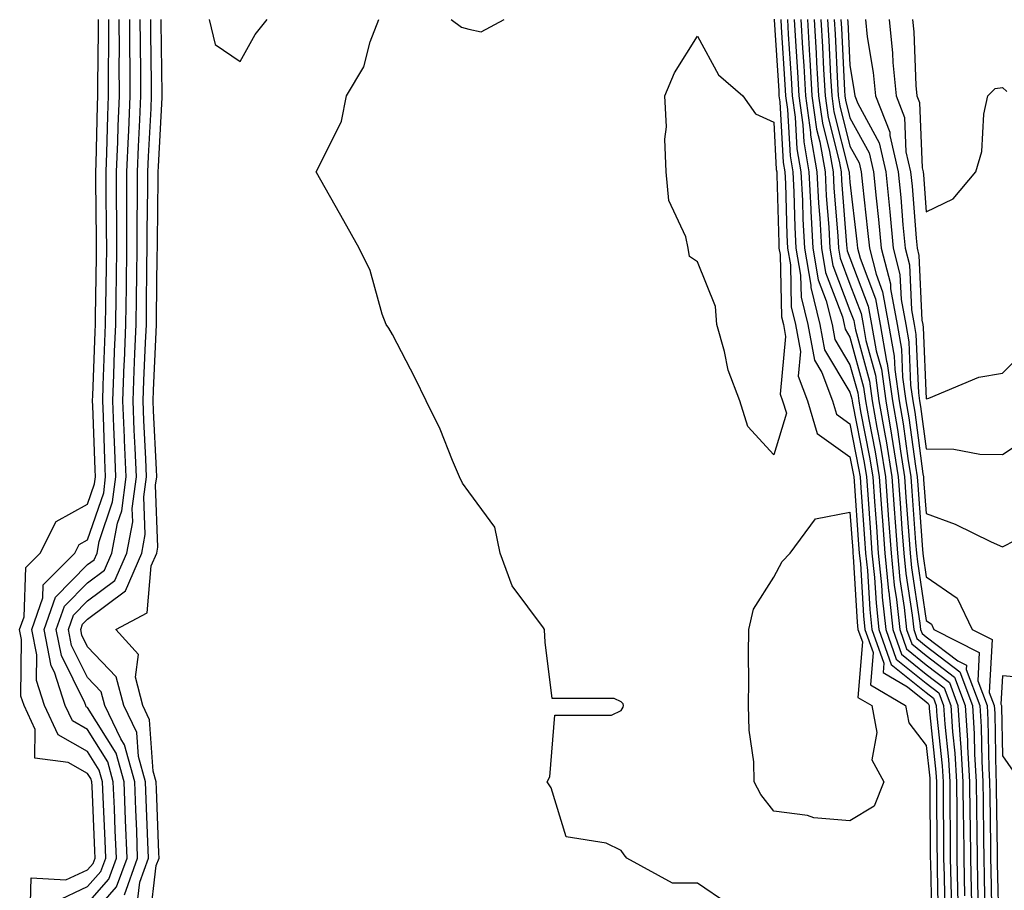
# Model space of a CAD drawing. Units: inches. Extents: x 942083 to 944723, y 7237178 to 7239818.
# Drawn here: x 942089 to 942218, y 7238058 to 7238172 of the extents above; entities that cross this region are included whole.
import ezdxf

# ---------------------------------------------------------------- set-up
doc = ezdxf.new("R2010")
doc.units = ezdxf.units.IN
doc.header["$MEASUREMENT"] = 0
doc.layers.add('Contour_94207237', color=7, linetype='Continuous', true_color=0xce392a)

msp = doc.modelspace()

# ---------------------------------------------------------------- linework, layer by layer
at = {"layer": 'Contour_94207237'}
for points in [[(942090.5, 7238054.37, 3201), (942090.66, 7238059.31, 3201), (942095.19, 7238059.06, 3201), (942098.05, 7238060.39, 3201), (942098.76, 7238061.21, 3201), (942099.02, 7238061.92, 3201), (942098.99, 7238062.86, 3201), (942098.62, 7238071.35, 3201), (942098.6, 7238071.92, 3201), (942098.48, 7238072.35, 3201), (942098.05, 7238073.02, 3201), (942095.51, 7238074.46, 3201), (942091.14, 7238075.01, 3201), (942091.17, 7238078.8, 3201), (942089.71, 7238081.92, 3201), (942089.3, 7238083.17, 3201), (942089.39, 7238090.58, 3201), (942089.13, 7238091.92, 3201), (942089.71, 7238093.58, 3201), (942089.94, 7238100.03, 3201), (942091.82, 7238101.92, 3201), (942093.9, 7238106.07, 3201), (942098.05, 7238108.33, 3201), (942098.96, 7238111.01, 3201), (942099.08, 7238111.92, 3201), (942099.04, 7238112.91, 3201), (942098.72, 7238121.25, 3201), (942098.69, 7238121.92, 3201), (942098.72, 7238122.59, 3201), (942099.02, 7238130.95, 3201), (942099.06, 7238131.92, 3201), (942099.08, 7238132.95, 3201), (942099.2, 7238140.77, 3201), (942099.21, 7238141.92, 3201), (942099.21, 7238143.08, 3201), (942099.11, 7238150.86, 3201), (942099.11, 7238151.92, 3201), (942099.16, 7238153.03, 3201), (942099.34, 7238160.63, 3201), (942099.4, 7238161.92, 3201), (942099.39, 7238163.26, 3201), (942099.46, 7238170.51, 3201), (942099.46, 7238171.92, 3201)], [(942093.78, 7238056.19, 3200), (942098.05, 7238058.18, 3200), (942099.8, 7238060.17, 3200), (942100.42, 7238061.92, 3200), (942100.33, 7238064.2, 3200), (942100.08, 7238069.89, 3200), (942100, 7238071.92, 3200), (942099.58, 7238073.45, 3200), (942098.05, 7238075.9, 3200), (942094.2, 7238078.07, 3200), (942092.41, 7238081.92, 3200), (942091.34, 7238085.21, 3200), (942091.38, 7238088.59, 3200), (942090.74, 7238091.92, 3200), (942092.17, 7238096.04, 3200), (942092.23, 7238097.74, 3200), (942096.35, 7238101.92, 3200), (942096.92, 7238103.05, 3200), (942098.05, 7238103.66, 3200), (942100.15, 7238109.82, 3200), (942100.41, 7238111.92, 3200), (942100.32, 7238114.19, 3200), (942100.11, 7238119.86, 3200), (942100.02, 7238121.92, 3200), (942100.1, 7238123.97, 3200), (942100.31, 7238129.66, 3200), (942100.39, 7238131.92, 3200), (942100.42, 7238134.29, 3200), (942100.51, 7238139.46, 3200), (942100.55, 7238141.92, 3200), (942100.54, 7238144.41, 3200), (942100.48, 7238149.49, 3200), (942100.48, 7238151.92, 3200), (942100.58, 7238154.45, 3200), (942100.7, 7238159.27, 3200), (942100.8, 7238161.92, 3200), (942100.79, 7238164.66, 3200), (942100.83, 7238169.14, 3200), (942100.83, 7238171.92, 3200)], [(942098.05, 7238055.96, 3199), (942100.82, 7238059.15, 3199), (942101.82, 7238061.92, 3199), (942101.67, 7238065.54, 3199), (942101.55, 7238068.42, 3199), (942101.41, 7238071.92, 3199), (942100.69, 7238074.56, 3199), (942098.05, 7238078.78, 3199), (942096.04, 7238079.91, 3199), (942095.1, 7238081.92, 3199), (942093.68, 7238086.29, 3199), (942093.26, 7238087.13, 3199), (942092.34, 7238091.92, 3199), (942093.81, 7238096.16, 3199), (942098.05, 7238100.43, 3199), (942098.91, 7238101.06, 3199), (942099.28, 7238101.92, 3199), (942099.56, 7238103.43, 3199), (942101.33, 7238108.64, 3199), (942101.75, 7238111.92, 3199), (942101.6, 7238115.47, 3199), (942101.49, 7238118.48, 3199), (942101.35, 7238121.92, 3199), (942101.49, 7238125.36, 3199), (942101.59, 7238128.38, 3199), (942101.73, 7238131.92, 3199), (942101.78, 7238135.65, 3199), (942101.82, 7238138.15, 3199), (942101.88, 7238141.92, 3199), (942101.88, 7238145.75, 3199), (942101.85, 7238148.12, 3199), (942101.85, 7238151.92, 3199), (942102.01, 7238155.88, 3199), (942102.04, 7238157.93, 3199), (942102.21, 7238161.92, 3199), (942102.2, 7238166.07, 3199), (942102.21, 7238167.76, 3199), (942102.2, 7238171.92, 3199)], [(942098.05, 7238053.76, 3198), (942101.85, 7238058.12, 3198), (942103.22, 7238061.92, 3198), (942103.02, 7238066.89, 3198), (942103.02, 7238066.95, 3198), (942102.82, 7238071.92, 3198), (942101.8, 7238075.67, 3198), (942098.05, 7238081.65, 3198), (942097.87, 7238081.74, 3198), (942097.8, 7238081.92, 3198), (942097.67, 7238082.3, 3198), (942094.6, 7238088.47, 3198), (942093.94, 7238091.92, 3198), (942095, 7238094.97, 3198), (942098.05, 7238098.03, 3198), (942100.27, 7238099.7, 3198), (942101.23, 7238101.92, 3198), (942101.98, 7238105.85, 3198), (942102.52, 7238107.45, 3198), (942103.09, 7238111.92, 3198), (942102.88, 7238116.75, 3198), (942102.87, 7238117.1, 3198), (942102.67, 7238121.92, 3198), (942102.86, 7238126.73, 3198), (942102.87, 7238127.1, 3198), (942103.07, 7238131.92, 3198), (942103.14, 7238136.83, 3198), (942103.14, 7238137.01, 3198), (942103.21, 7238141.92, 3198), (942103.21, 7238151.92, 3198), (942103.39, 7238156.58, 3198), (942103.43, 7238157.3, 3198), (942103.62, 7238161.92, 3198), (942103.61, 7238166.36, 3198), (942103.59, 7238167.46, 3198), (942103.58, 7238171.92, 3198)], [(942102.88, 7238057.09, 3197), (942104.61, 7238061.92, 3197), (942104.48, 7238065.49, 3197), (942104.38, 7238068.25, 3197), (942104.23, 7238071.92, 3197), (942102.9, 7238076.77, 3197), (942102.41, 7238077.56, 3197), (942100.31, 7238081.92, 3197), (942099.84, 7238083.71, 3197), (942098.05, 7238085.59, 3197), (942095.95, 7238089.82, 3197), (942095.54, 7238091.92, 3197), (942096.19, 7238093.78, 3197), (942098.05, 7238095.65, 3197), (942101.63, 7238098.34, 3197), (942103.2, 7238101.92, 3197), (942103.96, 7238106.01, 3197), (942103.9, 7238107.77, 3197), (942104.44, 7238111.92, 3197), (942104.27, 7238115.7, 3197), (942104.16, 7238118.03, 3197), (942104, 7238121.92, 3197), (942104.15, 7238125.82, 3197), (942104.25, 7238128.12, 3197), (942104.41, 7238131.92, 3197), (942104.46, 7238135.51, 3197), (942104.49, 7238138.36, 3197), (942104.53, 7238141.92, 3197), (942104.53, 7238145.44, 3197), (942104.57, 7238148.44, 3197), (942104.57, 7238151.92, 3197), (942104.7, 7238155.27, 3197), (942104.9, 7238158.77, 3197), (942105.02, 7238161.92, 3197), (942105.02, 7238164.95, 3197), (942104.96, 7238168.83, 3197), (942104.95, 7238171.92, 3197)], [(942104.5, 7238055.47, 3196), (942104.88, 7238058.75, 3196), (942106.02, 7238061.92, 3196), (942105.93, 7238064.04, 3196), (942105.73, 7238069.6, 3196), (942105.64, 7238071.92, 3196), (942104.73, 7238075.24, 3196), (942104.51, 7238078.38, 3196), (942102.8, 7238081.92, 3196), (942101.81, 7238085.68, 3196), (942098.05, 7238089.63, 3196), (942097.3, 7238091.17, 3196), (942097.15, 7238091.92, 3196), (942097.38, 7238092.59, 3196), (942098.05, 7238093.27, 3196), (942103, 7238096.97, 3196), (942105.15, 7238101.92, 3196), (942105.61, 7238104.36, 3196), (942105.43, 7238109.3, 3196), (942105.77, 7238111.92, 3196), (942105.67, 7238114.3, 3196), (942105.43, 7238119.3, 3196), (942105.32, 7238121.92, 3196), (942105.42, 7238124.55, 3196), (942105.65, 7238129.52, 3196), (942105.75, 7238131.92, 3196), (942105.77, 7238134.2, 3196), (942105.83, 7238139.7, 3196), (942105.87, 7238141.92, 3196), (942105.87, 7238144.1, 3196), (942105.94, 7238149.81, 3196), (942105.94, 7238151.92, 3196), (942106.02, 7238153.95, 3196), (942106.37, 7238160.24, 3196), (942106.44, 7238161.92, 3196), (942106.43, 7238163.54, 3196), (942106.33, 7238170.2, 3196), (942106.33, 7238171.92, 3196)], [(942106.21, 7238053.76, 3195), (942107.05, 7238060.92, 3195), (942107.42, 7238061.92, 3195), (942107.39, 7238062.58, 3195), (942107.08, 7238070.95, 3195), (942107.04, 7238071.92, 3195), (942106.66, 7238073.31, 3195), (942106.18, 7238080.05, 3195), (942105.29, 7238081.92, 3195), (942104.31, 7238085.66, 3195), (942104.73, 7238088.6, 3195), (942101.76, 7238091.92, 3195), (942105.87, 7238094.1, 3195), (942106.39, 7238100.26, 3195), (942107.11, 7238101.92, 3195), (942107.26, 7238102.71, 3195), (942106.97, 7238110.84, 3195), (942107.11, 7238111.92, 3195), (942107.06, 7238112.91, 3195), (942106.7, 7238120.57, 3195), (942106.64, 7238121.92, 3195), (942106.69, 7238123.28, 3195), (942107.03, 7238130.9, 3195), (942107.07, 7238131.92, 3195), (942107.09, 7238132.88, 3195), (942107.19, 7238141.06, 3195), (942107.2, 7238141.92, 3195), (942107.2, 7238142.77, 3195), (942107.3, 7238151.17, 3195), (942107.3, 7238151.92, 3195), (942107.33, 7238152.64, 3195), (942107.84, 7238161.71, 3195), (942107.84, 7238161.92, 3195), (942107.84, 7238162.13, 3195), (942107.71, 7238171.58, 3195), (942107.7, 7238171.92, 3195)], [(942113.99, 7238171.92, 3195), (942114.79, 7238168.66, 3195), (942118.05, 7238166.42, 3195), (942120.02, 7238169.95, 3195), (942121.62, 7238171.92, 3195)], [(942182.05, 7238055.92, 3194), (942178.05, 7238058.6, 3194), (942174.77, 7238058.64, 3194), (942168.76, 7238061.92, 3194), (942168.45, 7238062.32, 3194), (942168.05, 7238062.89, 3194), (942166.09, 7238063.88, 3194), (942160.81, 7238064.68, 3194), (942158.84, 7238071.13, 3194), (942158.35, 7238071.92, 3194), (942158.7, 7238072.57, 3194), (942159.33, 7238080.64, 3194), (942166.77, 7238080.64, 3194), (942168.05, 7238081.26, 3194), (942168.28, 7238081.69, 3194), (942168.36, 7238081.92, 3194), (942168.29, 7238082.16, 3194), (942168.05, 7238082.41, 3194), (942167.12, 7238082.85, 3194), (942158.98, 7238082.85, 3194), (942158.05, 7238090.23, 3194), (942157.99, 7238091.86, 3194), (942157.98, 7238091.92, 3194), (942157.86, 7238092.11, 3194), (942153.76, 7238097.63, 3194), (942152.16, 7238101.92, 3194), (942151.47, 7238105.34, 3194), (942148.05, 7238109.95, 3194), (942147.24, 7238111.11, 3194), (942146.82, 7238111.92, 3194), (942145.89, 7238114.08, 3194), (942144.29, 7238118.16, 3194), (942142.46, 7238121.92, 3194), (942141.01, 7238124.88, 3194), (942138.05, 7238130.61, 3194), (942137.56, 7238131.43, 3194), (942137.2, 7238131.92, 3194), (942136.7, 7238133.27, 3194), (942135.11, 7238138.98, 3194), (942133.65, 7238141.92, 3194), (942131.64, 7238145.51, 3194), (942128.05, 7238151.87, 3194), (942128.04, 7238151.91, 3194), (942128.04, 7238151.93, 3194), (942128.05, 7238151.97, 3194), (942131.37, 7238158.6, 3194), (942132.01, 7238161.92, 3194), (942134.26, 7238165.71, 3194), (942135.11, 7238168.98, 3194), (942136.25, 7238171.92, 3194)], [(942145.74, 7238171.92, 3194), (942147.07, 7238170.94, 3194), (942148.05, 7238170.67, 3194), (942149.68, 7238170.29, 3194), (942152.7, 7238171.92, 3194)], [(942188.09, 7238171.96, 3194), (942188.09, 7238171.88, 3194), (942188.7, 7238162.57, 3194), (942188.74, 7238161.92, 3194), (942188.85, 7238161.12, 3194), (942189.29, 7238153.16, 3194), (942189.51, 7238151.92, 3194), (942189.58, 7238150.39, 3194), (942189.76, 7238143.63, 3194), (942189.86, 7238141.92, 3194), (942190.23, 7238139.74, 3194), (942190.35, 7238134.22, 3194), (942190.91, 7238131.92, 3194), (942191.58, 7238128.39, 3194), (942191.26, 7238125.13, 3194), (942192.5, 7238121.92, 3194), (942193.76, 7238117.63, 3194), (942198.05, 7238114.53, 3194), (942198.48, 7238112.35, 3194), (942198.55, 7238111.92, 3194), (942198.59, 7238111.38, 3194), (942199.19, 7238103.06, 3194), (942199.27, 7238101.92, 3194), (942199.42, 7238100.55, 3194), (942199.83, 7238093.7, 3194), (942200.02, 7238091.92, 3194), (942201.08, 7238088.89, 3194), (942200.75, 7238084.62, 3194), (942205.34, 7238081.92, 3194), (942205.77, 7238079.64, 3194), (942208.05, 7238076.67, 3194), (942208.51, 7238072.38, 3194), (942208.53, 7238071.92, 3194), (942208.54, 7238071.43, 3194), (942208.59, 7238062.46, 3194), (942208.59, 7238061.92, 3194), (942208.6, 7238061.37, 3194), (942208.78, 7238052.65, 3194)], [(942188.97, 7238171.92, 3195), (942189.03, 7238170.94, 3195), (942189.52, 7238163.39, 3195), (942189.6, 7238161.92, 3195), (942189.86, 7238160.11, 3195), (942190.19, 7238154.06, 3195), (942190.56, 7238151.92, 3195), (942190.7, 7238149.27, 3195), (942190.81, 7238144.68, 3195), (942190.97, 7238141.92, 3195), (942191.57, 7238138.4, 3195), (942191.63, 7238135.5, 3195), (942192.51, 7238131.92, 3195), (942193.38, 7238127.25, 3195), (942194.37, 7238125.6, 3195), (942195.77, 7238121.92, 3195), (942196.29, 7238120.16, 3195), (942198.05, 7238118.89, 3195), (942199.19, 7238113.06, 3195), (942199.38, 7238111.92, 3195), (942199.49, 7238110.48, 3195), (942199.96, 7238103.83, 3195), (942200.11, 7238101.92, 3195), (942200.34, 7238099.63, 3195), (942200.65, 7238094.52, 3195), (942200.93, 7238091.92, 3195), (942202.48, 7238087.49, 3195), (942202.39, 7238086.26, 3195), (942205.6, 7238084.37, 3195), (942208.05, 7238082.39, 3195), (942208.31, 7238082.18, 3195), (942208.42, 7238081.92, 3195), (942208.44, 7238081.53, 3195), (942209.33, 7238073.2, 3195), (942209.4, 7238071.92, 3195), (942209.42, 7238070.55, 3195), (942209.46, 7238063.33, 3195), (942209.47, 7238061.92, 3195), (942209.5, 7238060.47, 3195), (942209.64, 7238053.51, 3195)], [(942189.85, 7238171.92, 3196), (942189.95, 7238170.02, 3196), (942190.34, 7238164.21, 3196), (942190.47, 7238161.92, 3196), (942190.86, 7238159.11, 3196), (942191.1, 7238154.97, 3196), (942191.61, 7238151.92, 3196), (942191.81, 7238148.16, 3196), (942191.87, 7238145.74, 3196), (942192.08, 7238141.92, 3196), (942192.91, 7238137.06, 3196), (942192.91, 7238136.78, 3196), (942194.1, 7238131.92, 3196), (942194.73, 7238128.6, 3196), (942198.05, 7238123.02, 3196), (942198.28, 7238122.15, 3196), (942198.32, 7238121.92, 3196), (942198.38, 7238121.59, 3196), (942199.92, 7238113.79, 3196), (942200.21, 7238111.92, 3196), (942200.38, 7238109.59, 3196), (942200.75, 7238104.62, 3196), (942200.94, 7238101.92, 3196), (942201.26, 7238098.71, 3196), (942201.47, 7238095.34, 3196), (942201.85, 7238091.92, 3196), (942203.45, 7238087.32, 3196), (942208.05, 7238083.62, 3196), (942209.01, 7238082.88, 3196), (942209.37, 7238081.92, 3196), (942209.46, 7238080.51, 3196), (942210.15, 7238074.02, 3196), (942210.28, 7238071.92, 3196), (942210.3, 7238069.67, 3196), (942210.33, 7238064.2, 3196), (942210.34, 7238061.92, 3196), (942210.39, 7238059.58, 3196), (942210.5, 7238054.37, 3196)], [(942190.73, 7238171.92, 3197), (942190.89, 7238169.08, 3197), (942191.16, 7238165.03, 3197), (942191.33, 7238161.92, 3197), (942191.87, 7238158.1, 3197), (942192, 7238155.87, 3197), (942192.67, 7238151.92, 3197), (942192.92, 7238147.05, 3197), (942192.92, 7238146.79, 3197), (942193.19, 7238141.92, 3197), (942193.9, 7238137.77, 3197), (942194.94, 7238135.03, 3197), (942195.71, 7238131.92, 3197), (942196.08, 7238129.95, 3197), (942198.05, 7238126.63, 3197), (942199.07, 7238122.94, 3197), (942199.2, 7238121.92, 3197), (942199.45, 7238120.52, 3197), (942200.63, 7238114.5, 3197), (942201.04, 7238111.92, 3197), (942201.28, 7238108.69, 3197), (942201.52, 7238105.39, 3197), (942201.77, 7238101.92, 3197), (942202.19, 7238097.78, 3197), (942202.29, 7238096.16, 3197), (942202.76, 7238091.92, 3197), (942204.13, 7238088, 3197), (942208.05, 7238084.84, 3197), (942209.7, 7238083.57, 3197), (942210.32, 7238081.92, 3197), (942210.48, 7238079.49, 3197), (942210.97, 7238074.84, 3197), (942211.15, 7238071.92, 3197), (942211.17, 7238068.8, 3197), (942211.19, 7238065.06, 3197), (942211.21, 7238061.92, 3197), (942211.29, 7238058.68, 3197), (942211.36, 7238055.23, 3197)], [(942191.6, 7238171.92, 3198), (942191.82, 7238168.15, 3198), (942191.98, 7238165.85, 3198), (942192.2, 7238161.92, 3198), (942192.87, 7238157.1, 3198), (942192.89, 7238156.76, 3198), (942193.72, 7238151.92, 3198), (942193.94, 7238147.81, 3198), (942194.09, 7238145.88, 3198), (942194.3, 7238141.92, 3198), (942194.85, 7238138.72, 3198), (942197.06, 7238132.91, 3198), (942197.31, 7238131.92, 3198), (942197.42, 7238131.3, 3198), (942198.05, 7238130.23, 3198), (942199.84, 7238123.71, 3198), (942200.09, 7238121.92, 3198), (942200.51, 7238119.46, 3198), (942201.34, 7238115.21, 3198), (942201.88, 7238111.92, 3198), (942202.18, 7238107.79, 3198), (942202.3, 7238106.17, 3198), (942202.61, 7238101.92, 3198), (942203.11, 7238096.98, 3198), (942203.13, 7238096.84, 3198), (942203.67, 7238091.92, 3198), (942204.81, 7238088.68, 3198), (942208.05, 7238086.06, 3198), (942210.39, 7238084.26, 3198), (942211.27, 7238081.92, 3198), (942211.5, 7238078.47, 3198), (942211.79, 7238075.66, 3198), (942212.01, 7238071.92, 3198), (942212.05, 7238067.92, 3198), (942212.06, 7238065.93, 3198), (942212.09, 7238061.92, 3198), (942212.18, 7238057.79, 3198), (942212.22, 7238056.09, 3198)], [(942192.47, 7238171.92, 3199), (942192.76, 7238167.21, 3199), (942192.79, 7238166.66, 3199), (942193.06, 7238161.92, 3199), (942193.67, 7238157.55, 3199), (942194.1, 7238155.87, 3199), (942194.78, 7238151.92, 3199), (942194.94, 7238148.81, 3199), (942195.27, 7238144.7, 3199), (942195.41, 7238141.92, 3199), (942195.8, 7238139.67, 3199), (942198.05, 7238133.76, 3199), (942198.56, 7238132.43, 3199), (942198.65, 7238131.92, 3199), (942198.77, 7238131.2, 3199), (942200.62, 7238124.49, 3199), (942200.98, 7238121.92, 3199), (942201.58, 7238118.39, 3199), (942202.06, 7238115.93, 3199), (942202.71, 7238111.92, 3199), (942203.07, 7238106.94, 3199), (942203.07, 7238106.9, 3199), (942203.44, 7238101.92, 3199), (942203.86, 7238097.73, 3199), (942204.15, 7238095.82, 3199), (942204.58, 7238091.92, 3199), (942205.48, 7238089.35, 3199), (942208.05, 7238087.28, 3199), (942211.09, 7238084.96, 3199), (942212.22, 7238081.92, 3199), (942212.51, 7238077.46, 3199), (942212.61, 7238076.48, 3199), (942212.88, 7238071.92, 3199), (942212.92, 7238067.05, 3199), (942212.93, 7238066.8, 3199), (942212.97, 7238061.92, 3199), (942213.08, 7238056.95, 3199)], [(942193.35, 7238171.92, 3200), (942193.62, 7238167.49, 3200), (942193.67, 7238166.3, 3200), (942193.93, 7238161.92, 3200), (942194.44, 7238158.31, 3200), (942195.37, 7238154.6, 3200), (942195.83, 7238151.92, 3200), (942195.94, 7238149.81, 3200), (942196.44, 7238143.53, 3200), (942196.53, 7238141.92, 3200), (942196.75, 7238140.62, 3200), (942198.05, 7238137.2, 3200), (942199.5, 7238133.37, 3200), (942199.77, 7238131.92, 3200), (942200.14, 7238129.83, 3200), (942201.39, 7238125.26, 3200), (942201.86, 7238121.92, 3200), (942202.65, 7238117.32, 3200), (942202.78, 7238116.65, 3200), (942203.54, 7238111.92, 3200), (942203.85, 7238107.72, 3200), (942203.97, 7238106, 3200), (942204.27, 7238101.92, 3200), (942204.61, 7238098.48, 3200), (942205.18, 7238094.79, 3200), (942205.49, 7238091.92, 3200), (942206.16, 7238090.03, 3200), (942208.05, 7238088.5, 3200), (942211.78, 7238085.65, 3200), (942213.17, 7238081.92, 3200), (942213.47, 7238077.34, 3200), (942213.48, 7238076.49, 3200), (942213.75, 7238071.92, 3200), (942213.79, 7238067.66, 3200), (942213.81, 7238066.16, 3200), (942213.85, 7238061.92, 3200), (942213.94, 7238057.81, 3200), (942213.98, 7238055.99, 3200)], [(942194.23, 7238171.92, 3201), (942194.45, 7238168.32, 3201), (942194.59, 7238165.38, 3201), (942194.79, 7238161.92, 3201), (942195.19, 7238159.06, 3201), (942196.65, 7238153.32, 3201), (942196.89, 7238151.92, 3201), (942196.95, 7238150.82, 3201), (942197.61, 7238142.36, 3201), (942197.64, 7238141.92, 3201), (942197.7, 7238141.57, 3201), (942198.05, 7238140.65, 3201), (942200.44, 7238134.31, 3201), (942200.88, 7238131.92, 3201), (942201.5, 7238128.47, 3201), (942202.17, 7238126.04, 3201), (942202.75, 7238121.92, 3201), (942203.52, 7238117.39, 3201), (942203.67, 7238116.3, 3201), (942204.37, 7238111.92, 3201), (942204.62, 7238108.49, 3201), (942204.87, 7238105.1, 3201), (942205.1, 7238101.92, 3201), (942205.37, 7238099.24, 3201), (942206.2, 7238093.77, 3201), (942206.41, 7238091.92, 3201), (942206.83, 7238090.7, 3201), (942208.05, 7238089.72, 3201), (942212.47, 7238086.34, 3201), (942214.12, 7238081.92, 3201), (942214.36, 7238078.23, 3201), (942214.41, 7238075.56, 3201), (942214.62, 7238071.92, 3201), (942214.65, 7238068.52, 3201), (942214.7, 7238065.27, 3201), (942214.73, 7238061.92, 3201), (942214.8, 7238058.67, 3201), (942214.88, 7238055.09, 3201)], [(942195.11, 7238171.92, 3202), (942195.28, 7238169.15, 3202), (942195.51, 7238164.46, 3202), (942195.66, 7238161.92, 3202), (942195.95, 7238159.82, 3202), (942197.92, 7238152.05, 3202), (942197.94, 7238151.92, 3202), (942197.95, 7238151.82, 3202), (942198.05, 7238150.58, 3202), (942198.95, 7238142.82, 3202), (942199.04, 7238141.92, 3202), (942199.37, 7238140.6, 3202), (942201.39, 7238135.26, 3202), (942202.01, 7238131.92, 3202), (942202.86, 7238127.11, 3202), (942202.94, 7238126.81, 3202), (942203.64, 7238121.92, 3202), (942204.28, 7238118.15, 3202), (942204.66, 7238115.31, 3202), (942205.2, 7238111.92, 3202), (942205.39, 7238109.26, 3202), (942205.76, 7238104.21, 3202), (942205.94, 7238101.92, 3202), (942206.13, 7238100, 3202), (942207.23, 7238092.74, 3202), (942207.32, 7238091.92, 3202), (942207.51, 7238091.38, 3202), (942208.05, 7238090.94, 3202), (942212.19, 7238087.78, 3202), (942213.33, 7238087.2, 3202), (942213.3, 7238086.67, 3202), (942215.07, 7238081.92, 3202), (942215.26, 7238079.13, 3202), (942215.34, 7238074.63, 3202), (942215.5, 7238071.92, 3202), (942215.52, 7238069.39, 3202), (942215.58, 7238064.39, 3202), (942215.6, 7238061.92, 3202), (942215.66, 7238059.53, 3202), (942215.76, 7238054.21, 3202)], [(942195.99, 7238171.92, 3203), (942196.11, 7238169.98, 3203), (942196.43, 7238163.54, 3203), (942196.52, 7238161.92, 3203), (942196.71, 7238160.58, 3203), (942198.05, 7238155.3, 3203), (942199.24, 7238153.11, 3203), (942199.51, 7238151.92, 3203), (942199.68, 7238150.29, 3203), (942200.37, 7238144.24, 3203), (942200.6, 7238141.92, 3203), (942201.47, 7238138.5, 3203), (942202.34, 7238136.21, 3203), (942203.12, 7238131.92, 3203), (942203.87, 7238127.74, 3203), (942203.94, 7238126.03, 3203), (942204.51, 7238121.92, 3203), (942205.03, 7238118.9, 3203), (942205.65, 7238114.32, 3203), (942206.04, 7238111.92, 3203), (942206.17, 7238110.05, 3203), (942206.66, 7238103.31, 3203), (942206.77, 7238101.92, 3203), (942206.89, 7238100.76, 3203), (942208.05, 7238093.06, 3203), (942208.73, 7238092.6, 3203), (942209.05, 7238091.92, 3203), (942215.01, 7238088.88, 3203), (942214.82, 7238085.15, 3203), (942216.03, 7238081.92, 3203), (942216.15, 7238080.02, 3203), (942216.26, 7238073.71, 3203), (942216.37, 7238071.92, 3203), (942216.38, 7238070.25, 3203), (942216.47, 7238063.5, 3203), (942216.48, 7238061.92, 3203), (942216.52, 7238060.39, 3203), (942216.66, 7238053.31, 3203)], [(942196.87, 7238171.92, 3204), (942196.94, 7238170.81, 3204), (942197.35, 7238162.62, 3204), (942197.39, 7238161.92, 3204), (942197.46, 7238161.33, 3204), (942198.05, 7238159.04, 3204), (942200.56, 7238154.43, 3204), (942201.14, 7238151.92, 3204), (942201.48, 7238148.49, 3204), (942201.81, 7238145.68, 3204), (942202.16, 7238141.92, 3204), (942203.36, 7238137.23, 3204), (942203.39, 7238136.58, 3204), (942204.24, 7238131.92, 3204), (942204.82, 7238128.69, 3204), (942204.96, 7238125.01, 3204), (942205.4, 7238121.92, 3204), (942205.79, 7238119.66, 3204), (942206.64, 7238113.33, 3204), (942206.87, 7238111.92, 3204), (942206.95, 7238110.82, 3204), (942207.56, 7238102.41, 3204), (942207.6, 7238101.92, 3204), (942207.64, 7238101.51, 3204), (942208.05, 7238098.81, 3204), (942212.13, 7238096, 3204), (942214.07, 7238091.92, 3204), (942216.7, 7238090.57, 3204), (942216.33, 7238083.64, 3204), (942216.98, 7238081.92, 3204), (942217.04, 7238080.91, 3204), (942217.19, 7238072.78, 3204), (942217.24, 7238071.92, 3204), (942217.25, 7238071.12, 3204), (942217.35, 7238062.62, 3204), (942217.36, 7238061.92, 3204), (942217.37, 7238061.24, 3204), (942217.56, 7238052.41, 3204)], [(942197.75, 7238171.92, 3205), (942197.77, 7238171.64, 3205), (942198.05, 7238165.92, 3205), (942198.62, 7238162.49, 3205), (942198.67, 7238161.92, 3205), (942199.08, 7238160.89, 3205), (942201.87, 7238155.74, 3205), (942202.77, 7238151.92, 3205), (942203.24, 7238147.11, 3205), (942203.27, 7238146.7, 3205), (942203.72, 7238141.92, 3205), (942204.6, 7238138.47, 3205), (942204.76, 7238135.21, 3205), (942205.36, 7238131.92, 3205), (942205.76, 7238129.63, 3205), (942206, 7238123.97, 3205), (942206.29, 7238121.92, 3205), (942206.55, 7238120.42, 3205), (942207.63, 7238112.34, 3205), (942207.7, 7238111.92, 3205), (942207.72, 7238111.59, 3205), (942208.05, 7238107.13, 3205), (942211.85, 7238105.72, 3205), (942216.59, 7238103.38, 3205), (942218.05, 7238102.73, 3205), (942219.75, 7238103.62, 3205)], [(942200.08, 7238171.92, 3206), (942200.33, 7238169.64, 3206), (942201.1, 7238164.97, 3206), (942201.39, 7238161.92, 3206), (942203.26, 7238157.13, 3206), (942203.27, 7238156.7, 3206), (942204.39, 7238151.92, 3206), (942204.72, 7238148.59, 3206), (942204.99, 7238144.98, 3206), (942205.29, 7238141.92, 3206), (942205.85, 7238139.72, 3206), (942206.13, 7238133.84, 3206), (942206.48, 7238131.92, 3206), (942206.71, 7238130.58, 3206), (942207.03, 7238122.94, 3206), (942207.17, 7238121.92, 3206), (942207.3, 7238121.17, 3206), (942208.05, 7238115.6, 3206), (942211.69, 7238115.56, 3206), (942215.08, 7238114.89, 3206), (942218.05, 7238114.84, 3206), (942222.31, 7238117.66, 3206)], [(942203.18, 7238171.92, 3207), (942203.65, 7238167.52, 3207), (942203.69, 7238166.28, 3207), (942204.1, 7238161.92, 3207), (942205.21, 7238159.08, 3207), (942205.39, 7238154.58, 3207), (942206.01, 7238151.92, 3207), (942206.19, 7238150.06, 3207), (942206.72, 7238143.25, 3207), (942206.85, 7238141.92, 3207), (942207.09, 7238140.96, 3207), (942207.49, 7238132.48, 3207), (942207.6, 7238131.92, 3207), (942207.67, 7238131.54, 3207), (942208.05, 7238122.17, 3207), (942208.39, 7238122.26, 3207), (942214.95, 7238125.02, 3207), (942218.05, 7238125.54, 3207), (942221.27, 7238128.7, 3207)], [(942206.27, 7238171.92, 3208), (942206.45, 7238170.32, 3208), (942206.69, 7238163.28, 3208), (942206.82, 7238161.92, 3208), (942207.16, 7238161.03, 3208), (942207.51, 7238152.46, 3208), (942207.64, 7238151.92, 3208), (942207.68, 7238151.55, 3208), (942208.05, 7238146.7, 3208), (942211.59, 7238148.38, 3208), (942214.58, 7238151.92, 3208), (942215.36, 7238154.61, 3208), (942215.63, 7238159.5, 3208), (942216.12, 7238161.92, 3208), (942217.08, 7238162.89, 3208), (942218.05, 7238163, 3208), (942218.62, 7238162.49, 3208)], [(942221.63, 7238085.5, 3205), (942218.05, 7238085.84, 3205), (942217.85, 7238082.12, 3205), (942217.92, 7238081.92, 3205), (942217.93, 7238081.8, 3205), (942218.05, 7238075.31, 3205), (942219.46, 7238073.33, 3205)]]:
    msp.add_polyline3d(points, dxfattribs=at)
for points in [[(942188.05, 7238114.8, 3193), (942184.66, 7238118.53, 3193), (942183.61, 7238121.92, 3193), (942182.07, 7238125.94, 3193), (942181.6, 7238128.37, 3193), (942180.57, 7238131.92, 3193), (942180.4, 7238134.27, 3193), (942178.05, 7238140.15, 3193), (942176.98, 7238140.85, 3193), (942176.84, 7238141.92, 3193), (942176.54, 7238143.43, 3193), (942174.29, 7238148.16, 3193), (942173.92, 7238151.92, 3193), (942173.75, 7238156.22, 3193), (942173.99, 7238157.86, 3193), (942173.75, 7238161.92, 3193), (942175.03, 7238164.94, 3193), (942178.05, 7238169.72, 3193), (942180.79, 7238164.66, 3193), (942183.98, 7238161.92, 3193), (942185.67, 7238159.54, 3193), (942188.05, 7238158.46, 3193), (942188.39, 7238152.26, 3193), (942188.45, 7238151.92, 3193), (942188.47, 7238151.5, 3193), (942188.7, 7238142.57, 3193), (942188.74, 7238141.92, 3193), (942188.89, 7238141.08, 3193), (942189.07, 7238132.94, 3193), (942189.32, 7238131.92, 3193), (942189.61, 7238130.36, 3193), (942188.9, 7238122.77, 3193), (942189.22, 7238121.92, 3193), (942189.71, 7238120.26, 3193)], [(942198.05, 7238066.81, 3193), (942193.31, 7238067.18, 3193), (942192.49, 7238067.48, 3193), (942188.05, 7238068.06, 3193), (942186.38, 7238070.25, 3193), (942185.5, 7238071.92, 3193), (942185.43, 7238074.54, 3193), (942184.83, 7238078.7, 3193), (942184.76, 7238081.92, 3193), (942184.8, 7238085.17, 3193), (942184.75, 7238088.62, 3193), (942184.79, 7238091.92, 3193), (942185.39, 7238094.58, 3193), (942188.05, 7238098.77, 3193), (942189.17, 7238100.8, 3193), (942190.19, 7238101.92, 3193), (942193.54, 7238106.43, 3193), (942198.05, 7238107.31, 3193), (942198.41, 7238102.28, 3193), (942198.44, 7238101.92, 3193), (942198.49, 7238101.48, 3193), (942199, 7238092.87, 3193), (942199.1, 7238091.92, 3193), (942199.68, 7238090.29, 3193), (942199.1, 7238082.97, 3193), (942200.91, 7238081.92, 3193), (942201.59, 7238078.38, 3193), (942200.93, 7238074.8, 3193), (942202.49, 7238071.92, 3193), (942201.23, 7238068.74, 3193)]]:
    msp.add_polyline3d(points, close=True, dxfattribs=at)

doc.saveas('drawing.dxf')
